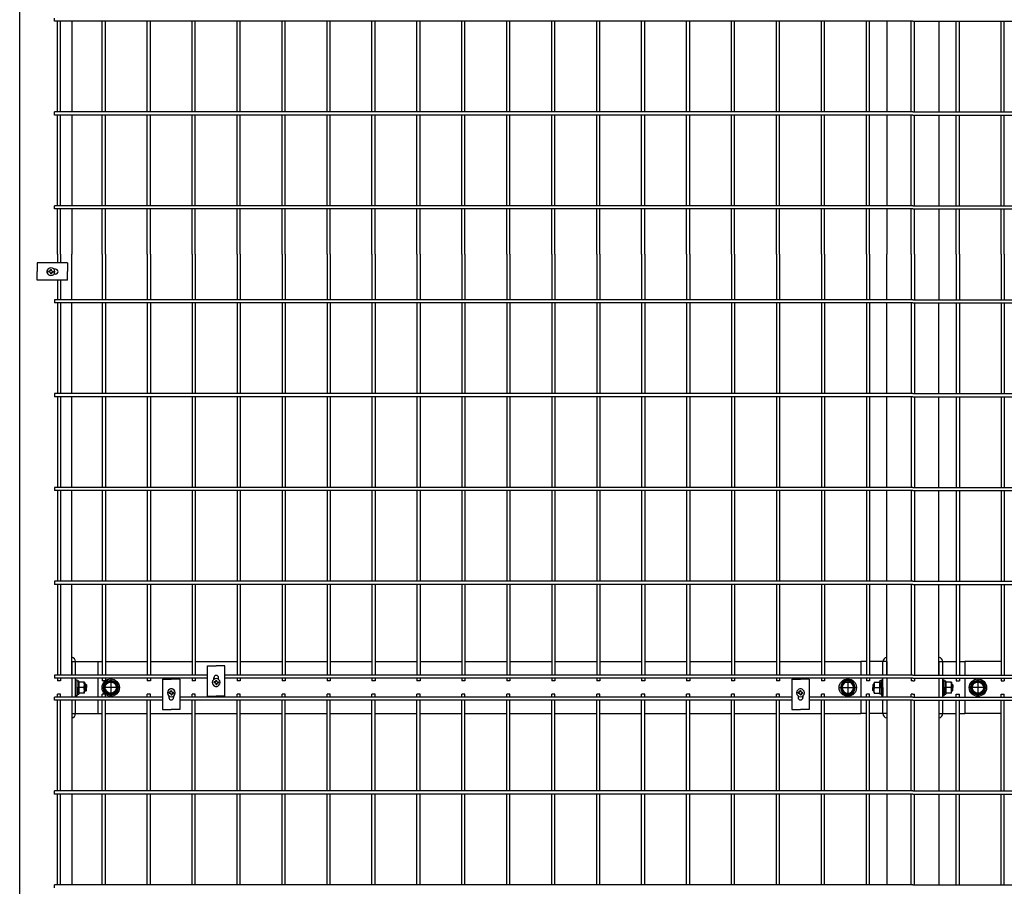
# Model space of a CAD drawing. Extents: x 423 to 15211, y 60 to 10538.
# Drawn here: x 1370 to 2505, y 8471 to 9471 of the extents above; entities that cross this region are included whole.
import ezdxf

# ---------------------------------------------------------------- set-up
doc = ezdxf.new("R2010")
doc.units = 0
doc.header["$LTSCALE"] = 400
doc.header["$MEASUREMENT"] = 0
doc.linetypes.add('CENTER', pattern=[2, 1.25, -0.25, 0.25, -0.25])
for name, color, linetype in [('CENTER', 3, 'CENTER'), ('SJC', 1, 'CONTINUOUS'), ('SJC2', 7, 'CONTINUOUS'), ('SUNPOU', 4, 'CONTINUOUS')]:
    doc.layers.add(name, color=color, linetype=linetype)

# ---------------------------------------------------------------- blocks, each defined once
blk = doc.blocks.new('A$C5E2C4A65')
at = {"layer": 'SJC', "color": 7}
for p, q in [((2, 4.5), (2, 5.1)), ((3.3, 5.1), (2, 5.1)), ((2, 4.5), (2, 5.1)), ((3.3, 5.1), (2, 5.1)), ((2, 4.5), (2, 3.9)), ((2, 4.5), (2, 3.9)), ((3.3, 3.9), (2, 3.9)), ((3.3, 3.9), (2, 3.9)), ((3.9, 5.7), (3.3, 5.1)), ((3.9, 5.7), (3.3, 5.1)), ((3.9, 3.3), (3.3, 3.9)), ((3.9, 3.3), (3.3, 3.9)), ((4.5, 6.9), (3.9, 6.9)), ((3.9, 5.7), (3.9, 6.9)), ((4.5, 6.9), (3.9, 6.9)), ((3.9, 5.7), (3.9, 6.9)), ((3.9, 3.3), (3.9, 2)), ((3.9, 3.3), (3.9, 2)), ((4.5, 2), (3.9, 2)), ((4.5, 2), (3.9, 2)), ((4.5, 6.9), (5.1, 6.9)), ((4.5, 6.9), (5.1, 6.9)), ((4.5, 2), (5.1, 2)), ((4.5, 2), (5.1, 2)), ((5.1, 5.7), (5.1, 6.9)), ((5.1, 5.7), (5.1, 6.9)), ((5.7, 5.1), (5.1, 5.7)), ((5.7, 5.1), (5.1, 5.7)), ((5.7, 3.9), (5.1, 3.3)), ((5.7, 3.9), (5.1, 3.3)), ((5.1, 3.3), (5.1, 2)), ((5.1, 3.3), (5.1, 2)), ((5.7, 5.1), (6.9, 5.1)), ((5.7, 5.1), (6.9, 5.1)), ((5.7, 3.9), (6.9, 3.9)), ((5.7, 3.9), (6.9, 3.9)), ((6.9, 4.5), (6.9, 5.1)), ((6.9, 4.5), (6.9, 5.1)), ((6.9, 4.5), (6.9, 3.9)), ((6.9, 4.5), (6.9, 3.9))]:
    blk.add_line(p, q, dxfattribs=at)
blk.add_circle((4.5, 4.5), 4.5, dxfattribs=at)
blk = doc.blocks.new('A$C502D2B64')
at = {"layer": 'SJC', "color": 7}
for p, q in [((1, 8.5), (4.7, 15)), ((12.3, 15), (4.7, 15)), ((16, 8.5), (12.3, 15)), ((1, 8.5), (4.7, 2)), ((12.3, 2), (4.7, 2)), ((16, 8.5), (12.3, 2))]:
    blk.add_line(p, q, dxfattribs=at)
for radius in [8.5, 7.7, 6.5]:
    blk.add_circle((8.5, 8.5), radius, dxfattribs=at)
blk = doc.blocks.new('A$C00384063')
at = {"layer": 'SJC', "color": 7}
for p, q in [((0, 15.4), (2, 15.4)), ((0, 7.7), (0, 15.4)), ((2, 7.7), (2, 15.4)), ((0, 7.1), (2, 8.3)), ((0, 7.7), (0, 0)), ((2, 7.7), (2, 0)), ((0, 0), (2, 0))]:
    blk.add_line(p, q, dxfattribs=at)
blk = doc.blocks.new('A$C5C540D87')
at = {"layer": 'SJC', "color": 7}
for p, q in [((0, 13), (0, 6.5)), ((6.5, 13), (0, 13)), ((6.5, 13), (6.5, 6.5)), ((0, 0), (0, 6.5)), ((5.8, 6.5), (0, 6.5)), ((6.5, 0), (0, 0)), ((6.5, 0), (6.5, 6.5))]:
    blk.add_line(p, q, dxfattribs=at)
for centre in [(-1.1, 9.8), (-1.1, 3.3)]:
    blk.add_arc(centre, 7.65, 334.8526, 25.1474, dxfattribs=at)
blk = doc.blocks.new('A$C026900DB')
at = {"layer": 'SJC', "color": 7}
for p, q in [((0, 1.6), (0, 0)), ((9, 1.6), (0, 1.6)), ((9, 1.6), (18, 1.6)), ((18, 1.6), (18, 0)), ((9, 0), (0, 0)), ((9, 0), (18, 0))]:
    blk.add_line(p, q, dxfattribs=at)

msp = doc.modelspace()

# ---------------------------------------------------------------- linework, layer by layer
at = {"layer": 'CENTER', "color": 3}
for p, q in [((1475, 8710), (1475, 8690)), ((2325, 8710), (2325, 8690)), ((2475, 8710), (2475, 8690)), ((1485, 8700), (1465, 8700)), ((2315, 8700), (2335, 8700)), ((2485, 8700), (2465, 8700))]:
    msp.add_line(p, q, dxfattribs=at)
at = {"layer": 'SJC'}
for p, q in [((1370, 6778), (1370, 9622)), ((1430, 9468.95), (1430, 9364.25)), ((2370, 9468.95), (2370, 9364.25)), ((2430, 9468.95), (2430, 9364.25)), ((1430, 9360.65), (1430, 9255.95)), ((2370, 9360.65), (2370, 9255.95)), ((2430, 9360.65), (2430, 9255.95)), ((1430, 9252.35), (1430, 9200)), ((2370, 9252.35), (2370, 9200)), ((2430, 9252.35), (2430, 9147.65)), ((1430, 9147.65), (1430, 9200)), ((2370, 9147.65), (2370, 9200)), ((1430, 9039.35), (1430, 9144.05)), ((2370, 9039.35), (2370, 9144.05)), ((2430, 9039.35), (2430, 9144.05)), ((1430, 8931.05), (1430, 9035.75)), ((2370, 8931.05), (2370, 9035.75)), ((2430, 8931.05), (2430, 9035.75)), ((1430, 8822.75), (1430, 8927.45)), ((2370, 8822.75), (2370, 8927.45)), ((2430, 8822.75), (2430, 8927.45)), ((1430, 8714.45), (1430, 8819.15)), ((2370, 8714.45), (2370, 8819.15)), ((2430, 8714.45), (2430, 8819.15)), ((1460, 8730), (1465.26, 8730)), ((1460, 8730), (1460, 8714.45)), ((1468.86, 8730), (1517.09, 8730)), ((1520.69, 8730), (1568.92, 8730)), ((1572.52, 8730), (1620.75, 8730)), ((1624.35, 8730), (1672.58, 8730)), ((1676.18, 8730), (1724.41, 8730)), ((1728.01, 8730), (1776.24, 8730)), ((1779.84, 8730), (1828.07, 8730)), ((1831.67, 8730), (1879.9, 8730)), ((1883.5, 8730), (1931.73, 8730)), ((1935.33, 8730), (1983.56, 8730)), ((1987.16, 8730), (2035.39, 8730)), ((2038.99, 8730), (2087.22, 8730)), ((2090.82, 8730), (2139.05, 8730)), ((2142.65, 8730), (2190.88, 8730)), ((2194.48, 8730), (2242.71, 8730)), ((2246.31, 8730), (2294.54, 8730)), ((2298.14, 8730), (2340, 8730)), ((2340, 8730), (2340, 8714.45)), ((2460, 8730), (2460, 8714.45)), ((2501.86, 8730), (2460, 8730)), ((1460, 8710.85), (1460, 8689.15)), ((2340, 8710.85), (2340, 8689.15)), ((2460, 8710.85), (2460, 8689.15)), ((1430, 8685.55), (1430, 8580.85)), ((1460, 8685.55), (1460, 8670)), ((2340, 8685.55), (2340, 8670)), ((2370, 8685.55), (2370, 8580.85)), ((2430, 8685.55), (2430, 8580.85)), ((2460, 8685.55), (2460, 8670)), ((1460, 8670), (1465.26, 8670)), ((1468.86, 8670), (1517.09, 8670)), ((1520.69, 8670), (1568.92, 8670)), ((1572.52, 8670), (1620.75, 8670)), ((1624.35, 8670), (1672.58, 8670)), ((1676.18, 8670), (1724.41, 8670)), ((1728.01, 8670), (1776.24, 8670)), ((1779.84, 8670), (1828.07, 8670)), ((1831.67, 8670), (1879.9, 8670)), ((1883.5, 8670), (1931.73, 8670)), ((1935.33, 8670), (1983.56, 8670)), ((1987.16, 8670), (2035.39, 8670)), ((2038.99, 8670), (2087.22, 8670)), ((2090.82, 8670), (2139.05, 8670)), ((2142.65, 8670), (2190.88, 8670)), ((2194.48, 8670), (2242.71, 8670)), ((2246.31, 8670), (2294.54, 8670)), ((2298.14, 8670), (2340, 8670)), ((2501.86, 8670), (2460, 8670)), ((1430, 8577.25), (1430, 8472.55)), ((2370, 8577.25), (2370, 8472.55)), ((2430, 8577.25), (2430, 8472.55))]:
    msp.add_line(p, q, dxfattribs=at)
at = {"layer": 'SJC', "color": 4}
for p, q in [((1390.2, 9190), (1390.2, 9180)), ((1425.2, 9190), (1390.2, 9190)), ((1425.2, 9190), (1425.2, 9180)), ((1390.2, 9170), (1390.2, 9180)), ((1411.45, 9182.75), (1409.56195171, 9182.75)), ((1411.45, 9177.25), (1409.56195171, 9177.25)), ((1425.2, 9170), (1425.2, 9180)), ((1425.2, 9170), (1390.2, 9170)), ((1586.635, 8725.2), (1596.635, 8725.2)), ((1586.635, 8690.2), (1586.635, 8725.2)), ((1606.635, 8725.2), (1596.635, 8725.2)), ((1606.635, 8690.2), (1606.635, 8725.2)), ((1534.805, 8709.8), (1544.805, 8709.8)), ((1534.805, 8709.8), (1534.805, 8674.8)), ((1554.805, 8709.8), (1544.805, 8709.8)), ((1554.805, 8709.8), (1554.805, 8674.8)), ((1593.885, 8709.56195171), (1593.885, 8711.45)), ((1599.385, 8709.56195171), (1599.385, 8711.45)), ((2260.425, 8709.8), (2270.425, 8709.8)), ((2260.425, 8709.8), (2260.425, 8674.8)), ((2280.425, 8709.8), (2270.425, 8709.8)), ((2280.425, 8709.8), (2280.425, 8674.8)), ((1542.055, 8690.43804829), (1542.055, 8688.55)), ((1547.555, 8690.43804829), (1547.555, 8688.55)), ((1586.635, 8690.2), (1596.635, 8690.2)), ((1606.635, 8690.2), (1596.635, 8690.2)), ((2267.675, 8690.43804829), (2267.675, 8688.55)), ((2273.175, 8690.43804829), (2273.175, 8688.55)), ((1534.805, 8674.8), (1544.805, 8674.8)), ((1554.805, 8674.8), (1544.805, 8674.8)), ((2260.425, 8674.8), (2270.425, 8674.8)), ((2280.425, 8674.8), (2270.425, 8674.8))]:
    msp.add_line(p, q, dxfattribs=at)
at = {"layer": 'SJC', "color": 3}
for p, q in [((1430, 8730), (1460, 8730)), ((1430, 8730), (1430, 8714.45)), ((1434.5, 8714.45), (1434.5, 8730)), ((2346.37, 8730), (2340, 8730)), ((2370, 8730), (2349.97, 8730)), ((2365.5, 8714.45), (2365.5, 8730)), ((2370, 8730), (2370, 8714.45)), ((2430, 8730), (2450.03, 8730)), ((2430, 8730), (2430, 8714.45)), ((2434.5, 8714.45), (2434.5, 8730)), ((2453.63, 8730), (2460, 8730)), ((1430, 8710.85), (1430, 8689.15)), ((1434.5, 8689.15), (1434.5, 8710.85)), ((2365.5, 8689.15), (2365.5, 8710.85)), ((2370, 8710.85), (2370, 8689.15)), ((2430, 8710.85), (2430, 8689.15)), ((2434.5, 8689.15), (2434.5, 8710.85)), ((1430, 8685.55), (1430, 8670)), ((1434.5, 8670), (1434.5, 8685.55)), ((2365.5, 8670), (2365.5, 8685.55)), ((2370, 8685.55), (2370, 8670)), ((2430, 8685.55), (2430, 8670)), ((2434.5, 8670), (2434.5, 8685.55)), ((1430, 8670), (1460, 8670)), ((2346.37, 8670), (2340, 8670)), ((2370, 8670), (2349.97, 8670)), ((2430, 8670), (2450.03, 8670)), ((2453.63, 8670), (2460, 8670))]:
    msp.add_line(p, q, dxfattribs=at)
at = {"layer": 'SJC', "color": 7}
for p, q in [((1446.3235, 8704), (1444.6, 8704)), ((1446.3235, 8704), (1447, 8703.3235)), ((1447, 8703.3235), (1447, 8700)), ((1447, 8696.6765), (1447, 8700)), ((2354.6765, 8704), (2354, 8703.3235)), ((2354, 8703.3235), (2354, 8700)), ((2354, 8696.6765), (2354, 8700)), ((2354.6765, 8704), (2355.4, 8704)), ((2445.3235, 8704), (2444.6, 8704)), ((2445.3235, 8704), (2446, 8703.3235)), ((2446, 8703.3235), (2446, 8700)), ((2446, 8696.6765), (2446, 8700)), ((1446.3235, 8696), (1444.6, 8696)), ((1446.3235, 8696), (1447, 8696.6765)), ((2354.6765, 8696), (2354, 8696.6765)), ((2354.6765, 8696), (2355.4, 8696)), ((2445.3235, 8696), (2444.6, 8696)), ((2445.3235, 8696), (2446, 8696.6765))]:
    msp.add_line(p, q, dxfattribs=at)
at = {"layer": 'SJC'}
for centre in [(1475, 8700), (2325, 8700), (2475, 8700)]:
    msp.add_circle(centre, 10, dxfattribs=at)
at = {"layer": 'SJC', "color": 4}
for centre, start, end in [((1403.95, 9180), 138.8117425666, 221.1882574334), ((1411.45, 9180), 270, 90), ((1596.635, 8711.45), 0, 180), ((1544.805, 8696.05), 48.8117425634, 131.1882574366), ((1596.635, 8703.95), 228.8117425643, 311.1882574357), ((2270.425, 8696.05), 48.8117425643, 131.1882574357), ((1544.805, 8688.55), 180, 0), ((2270.425, 8688.55), 180, 0)]:
    msp.add_arc(centre, 2.75, start, end, dxfattribs=at)
at = {"layer": 'SJC', "color": 3}
for centre, start, end in [((1429.5, 8730), 0, 84.2608295224), ((2370.5, 8730), 95.7391704776, 180), ((2429.5, 8730), 0, 84.2608295224), ((1429.5, 8670), 275.7391704776, 0), ((2370.5, 8670), 180, 264.2608295224), ((2429.5, 8670), 275.7391704776, 0)]:
    msp.add_arc(centre, 5, start, end, dxfattribs=at)
at = {"layer": 'SJC2', "color": 7}
for p, q in [((1447, 8703.3235), (1444.6, 8703.3235)), ((1446.3235, 8704), (1446.3235, 8700)), ((1446.3235, 8696), (1446.3235, 8700)), ((2354, 8703.3235), (2355.4, 8703.3235)), ((2354.6765, 8704), (2354.6765, 8700)), ((2354.6765, 8696), (2354.6765, 8700)), ((2446, 8703.3235), (2444.6, 8703.3235)), ((2445.3235, 8704), (2445.3235, 8700)), ((2445.3235, 8696), (2445.3235, 8700)), ((1447, 8696.6765), (1444.6, 8696.6765)), ((2354, 8696.6765), (2355.4, 8696.6765)), ((2446, 8696.6765), (2444.6, 8696.6765))]:
    msp.add_line(p, q, dxfattribs=at)
at = {"layer": 'SUNPOU', "color": 4}
for p, q in [((1410.2, 9468.95), (1410.2, 9472.55)), ((2400, 9468.95), (1410.2, 9468.95)), ((1413.43, 9364.25), (1413.43, 9468.95)), ((1417.03, 9364.25), (1417.03, 9468.95)), ((1465.26, 9364.25), (1465.26, 9468.95)), ((1468.86, 9364.25), (1468.86, 9468.95)), ((1517.09, 9364.25), (1517.09, 9468.95)), ((1520.69, 9364.25), (1520.69, 9468.95)), ((1568.92, 9364.25), (1568.92, 9468.95)), ((1572.52, 9364.25), (1572.52, 9468.95)), ((1620.75, 9364.25), (1620.75, 9468.95)), ((1624.35, 9364.25), (1624.35, 9468.95)), ((1672.58, 9364.25), (1672.58, 9468.95)), ((1676.18, 9364.25), (1676.18, 9468.95)), ((1724.41, 9364.25), (1724.41, 9468.95)), ((1728.01, 9364.25), (1728.01, 9468.95)), ((1776.24, 9364.25), (1776.24, 9468.95)), ((1779.84, 9364.25), (1779.84, 9468.95)), ((1828.07, 9364.25), (1828.07, 9468.95)), ((1831.67, 9364.25), (1831.67, 9468.95)), ((1879.9, 9364.25), (1879.9, 9468.95)), ((1883.5, 9364.25), (1883.5, 9468.95)), ((1931.73, 9364.25), (1931.73, 9468.95)), ((1935.33, 9364.25), (1935.33, 9468.95)), ((1983.56, 9364.25), (1983.56, 9468.95)), ((1987.16, 9364.25), (1987.16, 9468.95)), ((2035.39, 9364.25), (2035.39, 9468.95)), ((2038.99, 9364.25), (2038.99, 9468.95)), ((2087.22, 9364.25), (2087.22, 9468.95)), ((2090.82, 9364.25), (2090.82, 9468.95)), ((2139.05, 9364.25), (2139.05, 9468.95)), ((2142.65, 9364.25), (2142.65, 9468.95)), ((2190.88, 9364.25), (2190.88, 9468.95)), ((2194.48, 9364.25), (2194.48, 9468.95)), ((2242.71, 9364.25), (2242.71, 9468.95)), ((2246.31, 9364.25), (2246.31, 9468.95)), ((2294.54, 9364.25), (2294.54, 9468.95)), ((2298.14, 9364.25), (2298.14, 9468.95)), ((2346.37, 9364.25), (2346.37, 9468.95)), ((2349.97, 9364.25), (2349.97, 9468.95)), ((2398.2, 9364.25), (2398.2, 9468.95)), ((2400, 9468.95), (3389.8, 9468.95)), ((2401.8, 9364.25), (2401.8, 9468.95)), ((2450.03, 9364.25), (2450.03, 9468.95)), ((2453.63, 9364.25), (2453.63, 9468.95)), ((2501.86, 9364.25), (2501.86, 9468.95)), ((2505.46, 9364.25), (2505.46, 9468.95)), ((2400, 9364.25), (1410.2, 9364.25)), ((1410.2, 9360.65), (1410.2, 9364.25)), ((2400, 9360.65), (1410.2, 9360.65)), ((1413.43, 9255.95), (1413.43, 9360.65)), ((1417.03, 9255.95), (1417.03, 9360.65)), ((1465.26, 9255.95), (1465.26, 9360.65)), ((1468.86, 9255.95), (1468.86, 9360.65)), ((1517.09, 9255.95), (1517.09, 9360.65)), ((1520.69, 9255.95), (1520.69, 9360.65)), ((1568.92, 9255.95), (1568.92, 9360.65)), ((1572.52, 9255.95), (1572.52, 9360.65)), ((1620.75, 9255.95), (1620.75, 9360.65)), ((1624.35, 9255.95), (1624.35, 9360.65)), ((1672.58, 9255.95), (1672.58, 9360.65)), ((1676.18, 9255.95), (1676.18, 9360.65)), ((1724.41, 9255.95), (1724.41, 9360.65)), ((1728.01, 9255.95), (1728.01, 9360.65)), ((1776.24, 9255.95), (1776.24, 9360.65)), ((1779.84, 9255.95), (1779.84, 9360.65)), ((1828.07, 9255.95), (1828.07, 9360.65)), ((1831.67, 9255.95), (1831.67, 9360.65)), ((1879.9, 9255.95), (1879.9, 9360.65)), ((1883.5, 9255.95), (1883.5, 9360.65)), ((1931.73, 9255.95), (1931.73, 9360.65)), ((1935.33, 9255.95), (1935.33, 9360.65)), ((1983.56, 9255.95), (1983.56, 9360.65)), ((1987.16, 9255.95), (1987.16, 9360.65)), ((2035.39, 9255.95), (2035.39, 9360.65)), ((2038.99, 9255.95), (2038.99, 9360.65)), ((2087.22, 9255.95), (2087.22, 9360.65)), ((2090.82, 9255.95), (2090.82, 9360.65)), ((2139.05, 9255.95), (2139.05, 9360.65)), ((2142.65, 9255.95), (2142.65, 9360.65)), ((2190.88, 9255.95), (2190.88, 9360.65)), ((2194.48, 9255.95), (2194.48, 9360.65)), ((2242.71, 9255.95), (2242.71, 9360.65)), ((2246.31, 9255.95), (2246.31, 9360.65)), ((2294.54, 9255.95), (2294.54, 9360.65)), ((2298.14, 9255.95), (2298.14, 9360.65)), ((2346.37, 9255.95), (2346.37, 9360.65)), ((2349.97, 9255.95), (2349.97, 9360.65)), ((2398.2, 9255.95), (2398.2, 9360.65)), ((2400, 9364.25), (3385, 9364.25)), ((2400, 9360.65), (3385, 9360.65)), ((2401.8, 9255.95), (2401.8, 9360.65)), ((2450.03, 9255.95), (2450.03, 9360.65)), ((2453.63, 9255.95), (2453.63, 9360.65)), ((2501.86, 9255.95), (2501.86, 9360.65)), ((2505.46, 9255.95), (2505.46, 9360.65)), ((2400, 9255.95), (1410.2, 9255.95)), ((1410.2, 9252.35), (1410.2, 9255.95)), ((2400, 9255.95), (3389.8, 9255.95)), ((2400, 9252.35), (1410.2, 9252.35)), ((1413.43, 9200), (1413.43, 9252.35)), ((1417.03, 9200), (1417.03, 9252.35)), ((1465.26, 9200), (1465.26, 9252.35)), ((1468.86, 9200), (1468.86, 9252.35)), ((1517.09, 9200), (1517.09, 9252.35)), ((1520.69, 9200), (1520.69, 9252.35)), ((1568.92, 9200), (1568.92, 9252.35)), ((1572.52, 9200), (1572.52, 9252.35)), ((1620.75, 9200), (1620.75, 9252.35)), ((1624.35, 9200), (1624.35, 9252.35)), ((1672.58, 9200), (1672.58, 9252.35)), ((1676.18, 9200), (1676.18, 9252.35)), ((1724.41, 9200), (1724.41, 9252.35)), ((1728.01, 9200), (1728.01, 9252.35)), ((1776.24, 9200), (1776.24, 9252.35)), ((1779.84, 9200), (1779.84, 9252.35)), ((1828.07, 9200), (1828.07, 9252.35)), ((1831.67, 9200), (1831.67, 9252.35)), ((1879.9, 9200), (1879.9, 9252.35)), ((1883.5, 9200), (1883.5, 9252.35)), ((1931.73, 9200), (1931.73, 9252.35)), ((1935.33, 9200), (1935.33, 9252.35)), ((1983.56, 9200), (1983.56, 9252.35)), ((1987.16, 9200), (1987.16, 9252.35)), ((2035.39, 9200), (2035.39, 9252.35)), ((2038.99, 9200), (2038.99, 9252.35)), ((2087.22, 9200), (2087.22, 9252.35)), ((2090.82, 9200), (2090.82, 9252.35)), ((2139.05, 9200), (2139.05, 9252.35)), ((2142.65, 9200), (2142.65, 9252.35)), ((2190.88, 9200), (2190.88, 9252.35)), ((2194.48, 9200), (2194.48, 9252.35)), ((2242.71, 9200), (2242.71, 9252.35)), ((2246.31, 9200), (2246.31, 9252.35)), ((2294.54, 9200), (2294.54, 9252.35)), ((2298.14, 9200), (2298.14, 9252.35)), ((2346.37, 9200), (2346.37, 9252.35)), ((2349.97, 9200), (2349.97, 9252.35)), ((2398.2, 9200), (2398.2, 9252.35)), ((2400, 9252.35), (3389.8, 9252.35)), ((2401.8, 9200), (2401.8, 9252.35)), ((2450.03, 9200), (2450.03, 9252.35)), ((2453.63, 9200), (2453.63, 9252.35)), ((2501.86, 9200), (2501.86, 9252.35)), ((2505.46, 9200), (2505.46, 9252.35)), ((1413.43, 9200), (1413.43, 9190)), ((1417.03, 9200), (1417.03, 9190)), ((1465.26, 9200), (1465.26, 9147.65)), ((1468.86, 9200), (1468.86, 9147.65)), ((1517.09, 9200), (1517.09, 9147.65)), ((1520.69, 9200), (1520.69, 9147.65)), ((1568.92, 9200), (1568.92, 9147.65)), ((1572.52, 9200), (1572.52, 9147.65)), ((1620.75, 9200), (1620.75, 9147.65)), ((1624.35, 9200), (1624.35, 9147.65)), ((1672.58, 9200), (1672.58, 9147.65)), ((1676.18, 9200), (1676.18, 9147.65)), ((1724.41, 9200), (1724.41, 9147.65)), ((1728.01, 9200), (1728.01, 9147.65)), ((1776.24, 9200), (1776.24, 9147.65)), ((1779.84, 9200), (1779.84, 9147.65)), ((1828.07, 9200), (1828.07, 9147.65)), ((1831.67, 9200), (1831.67, 9147.65)), ((1879.9, 9200), (1879.9, 9147.65)), ((1883.5, 9200), (1883.5, 9147.65)), ((1931.73, 9200), (1931.73, 9147.65)), ((1935.33, 9200), (1935.33, 9147.65)), ((1983.56, 9200), (1983.56, 9147.65)), ((1987.16, 9200), (1987.16, 9147.65)), ((2035.39, 9200), (2035.39, 9147.65)), ((2038.99, 9200), (2038.99, 9147.65)), ((2087.22, 9200), (2087.22, 9147.65)), ((2090.82, 9200), (2090.82, 9147.65)), ((2139.05, 9200), (2139.05, 9147.65)), ((2142.65, 9200), (2142.65, 9147.65)), ((2190.88, 9200), (2190.88, 9147.65)), ((2194.48, 9200), (2194.48, 9147.65)), ((2242.71, 9200), (2242.71, 9147.65)), ((2246.31, 9200), (2246.31, 9147.65)), ((2294.54, 9200), (2294.54, 9147.65)), ((2298.14, 9200), (2298.14, 9147.65)), ((2346.37, 9200), (2346.37, 9147.65)), ((2349.97, 9200), (2349.97, 9147.65)), ((2398.2, 9200), (2398.2, 9147.65)), ((2401.8, 9200), (2401.8, 9147.65)), ((2450.03, 9200), (2450.03, 9147.65)), ((2453.63, 9200), (2453.63, 9147.65)), ((2501.86, 9200), (2501.86, 9147.65)), ((2505.46, 9200), (2505.46, 9147.65)), ((1413.43, 9170), (1413.43, 9147.65)), ((1417.03, 9170), (1417.03, 9147.65)), ((2400, 9147.65), (1410.2, 9147.65)), ((1410.2, 9147.65), (1410.2, 9144.05)), ((2400, 9144.05), (1410.2, 9144.05)), ((1413.43, 9144.05), (1413.43, 9039.35)), ((1417.03, 9144.05), (1417.03, 9039.35)), ((1465.26, 9144.05), (1465.26, 9039.35)), ((1468.86, 9144.05), (1468.86, 9039.35)), ((1517.09, 9144.05), (1517.09, 9039.35)), ((1520.69, 9144.05), (1520.69, 9039.35)), ((1568.92, 9144.05), (1568.92, 9039.35)), ((1572.52, 9144.05), (1572.52, 9039.35)), ((1620.75, 9144.05), (1620.75, 9039.35)), ((1624.35, 9144.05), (1624.35, 9039.35)), ((1672.58, 9144.05), (1672.58, 9039.35)), ((1676.18, 9144.05), (1676.18, 9039.35)), ((1724.41, 9144.05), (1724.41, 9039.35)), ((1728.01, 9144.05), (1728.01, 9039.35)), ((1776.24, 9144.05), (1776.24, 9039.35)), ((1779.84, 9144.05), (1779.84, 9039.35)), ((1828.07, 9144.05), (1828.07, 9039.35)), ((1831.67, 9144.05), (1831.67, 9039.35)), ((1879.9, 9144.05), (1879.9, 9039.35)), ((1883.5, 9144.05), (1883.5, 9039.35)), ((1931.73, 9144.05), (1931.73, 9039.35)), ((1935.33, 9144.05), (1935.33, 9039.35)), ((1983.56, 9144.05), (1983.56, 9039.35)), ((1987.16, 9144.05), (1987.16, 9039.35)), ((2035.39, 9144.05), (2035.39, 9039.35)), ((2038.99, 9144.05), (2038.99, 9039.35)), ((2087.22, 9144.05), (2087.22, 9039.35)), ((2090.82, 9144.05), (2090.82, 9039.35)), ((2139.05, 9144.05), (2139.05, 9039.35)), ((2142.65, 9144.05), (2142.65, 9039.35)), ((2190.88, 9144.05), (2190.88, 9039.35)), ((2194.48, 9144.05), (2194.48, 9039.35)), ((2242.71, 9144.05), (2242.71, 9039.35)), ((2246.31, 9144.05), (2246.31, 9039.35)), ((2294.54, 9144.05), (2294.54, 9039.35)), ((2298.14, 9144.05), (2298.14, 9039.35)), ((2346.37, 9144.05), (2346.37, 9039.35)), ((2349.97, 9144.05), (2349.97, 9039.35)), ((2398.2, 9144.05), (2398.2, 9039.35)), ((2400, 9147.65), (3389.8, 9147.65)), ((2400, 9144.05), (3389.8, 9144.05)), ((2401.8, 9144.05), (2401.8, 9039.35)), ((2450.03, 9144.05), (2450.03, 9039.35)), ((2453.63, 9144.05), (2453.63, 9039.35)), ((2501.86, 9144.05), (2501.86, 9039.35)), ((2505.46, 9144.05), (2505.46, 9039.35)), ((2400, 9039.35), (1410.2, 9039.35)), ((1410.2, 9039.35), (1410.2, 9035.75)), ((2400, 9039.35), (3385, 9039.35)), ((2400, 9035.75), (1410.2, 9035.75)), ((1413.43, 9035.75), (1413.43, 8931.05)), ((1417.03, 9035.75), (1417.03, 8931.05)), ((1465.26, 9035.75), (1465.26, 8931.05)), ((1468.86, 9035.75), (1468.86, 8931.05)), ((1517.09, 9035.75), (1517.09, 8931.05)), ((1520.69, 9035.75), (1520.69, 8931.05)), ((1568.92, 9035.75), (1568.92, 8931.05)), ((1572.52, 9035.75), (1572.52, 8931.05)), ((1620.75, 9035.75), (1620.75, 8931.05)), ((1624.35, 9035.75), (1624.35, 8931.05)), ((1672.58, 9035.75), (1672.58, 8931.05)), ((1676.18, 9035.75), (1676.18, 8931.05)), ((1724.41, 9035.75), (1724.41, 8931.05)), ((1728.01, 9035.75), (1728.01, 8931.05)), ((1776.24, 9035.75), (1776.24, 8931.05)), ((1779.84, 9035.75), (1779.84, 8931.05)), ((1828.07, 9035.75), (1828.07, 8931.05)), ((1831.67, 9035.75), (1831.67, 8931.05)), ((1879.9, 9035.75), (1879.9, 8931.05)), ((1883.5, 9035.75), (1883.5, 8931.05)), ((1931.73, 9035.75), (1931.73, 8931.05)), ((1935.33, 9035.75), (1935.33, 8931.05)), ((1983.56, 9035.75), (1983.56, 8931.05)), ((1987.16, 9035.75), (1987.16, 8931.05)), ((2035.39, 9035.75), (2035.39, 8931.05)), ((2038.99, 9035.75), (2038.99, 8931.05)), ((2087.22, 9035.75), (2087.22, 8931.05)), ((2090.82, 9035.75), (2090.82, 8931.05)), ((2139.05, 9035.75), (2139.05, 8931.05)), ((2142.65, 9035.75), (2142.65, 8931.05)), ((2190.88, 9035.75), (2190.88, 8931.05)), ((2194.48, 9035.75), (2194.48, 8931.05)), ((2242.71, 9035.75), (2242.71, 8931.05)), ((2246.31, 9035.75), (2246.31, 8931.05)), ((2294.54, 9035.75), (2294.54, 8931.05)), ((2298.14, 9035.75), (2298.14, 8931.05)), ((2346.37, 9035.75), (2346.37, 8931.05)), ((2349.97, 9035.75), (2349.97, 8931.05)), ((2398.2, 9035.75), (2398.2, 8931.05)), ((2400, 9035.75), (3385, 9035.75)), ((2401.8, 9035.75), (2401.8, 8931.05)), ((2450.03, 9035.75), (2450.03, 8931.05)), ((2453.63, 9035.75), (2453.63, 8931.05)), ((2501.86, 9035.75), (2501.86, 8931.05)), ((2505.46, 9035.75), (2505.46, 8931.05)), ((2400, 8931.05), (1410.2, 8931.05)), ((1410.2, 8931.05), (1410.2, 8927.45)), ((2400, 8927.45), (1410.2, 8927.45)), ((1413.43, 8927.45), (1413.43, 8822.75)), ((1417.03, 8927.45), (1417.03, 8822.75)), ((1465.26, 8927.45), (1465.26, 8822.75)), ((1468.86, 8927.45), (1468.86, 8822.75)), ((1517.09, 8927.45), (1517.09, 8822.75)), ((1520.69, 8927.45), (1520.69, 8822.75)), ((1568.92, 8927.45), (1568.92, 8822.75)), ((1572.52, 8927.45), (1572.52, 8822.75)), ((1620.75, 8927.45), (1620.75, 8822.75)), ((1624.35, 8927.45), (1624.35, 8822.75)), ((1672.58, 8927.45), (1672.58, 8822.75)), ((1676.18, 8927.45), (1676.18, 8822.75)), ((1724.41, 8927.45), (1724.41, 8822.75)), ((1728.01, 8927.45), (1728.01, 8822.75)), ((1776.24, 8927.45), (1776.24, 8822.75)), ((1779.84, 8927.45), (1779.84, 8822.75)), ((1828.07, 8927.45), (1828.07, 8822.75)), ((1831.67, 8927.45), (1831.67, 8822.75)), ((1879.9, 8927.45), (1879.9, 8822.75)), ((1883.5, 8927.45), (1883.5, 8822.75)), ((1931.73, 8927.45), (1931.73, 8822.75)), ((1935.33, 8927.45), (1935.33, 8822.75)), ((1983.56, 8927.45), (1983.56, 8822.75)), ((1987.16, 8927.45), (1987.16, 8822.75)), ((2035.39, 8927.45), (2035.39, 8822.75)), ((2038.99, 8927.45), (2038.99, 8822.75)), ((2087.22, 8927.45), (2087.22, 8822.75)), ((2090.82, 8927.45), (2090.82, 8822.75)), ((2139.05, 8927.45), (2139.05, 8822.75)), ((2142.65, 8927.45), (2142.65, 8822.75)), ((2190.88, 8927.45), (2190.88, 8822.75)), ((2194.48, 8927.45), (2194.48, 8822.75)), ((2242.71, 8927.45), (2242.71, 8822.75)), ((2246.31, 8927.45), (2246.31, 8822.75)), ((2294.54, 8927.45), (2294.54, 8822.75)), ((2298.14, 8927.45), (2298.14, 8822.75)), ((2346.37, 8927.45), (2346.37, 8822.75)), ((2349.97, 8927.45), (2349.97, 8822.75)), ((2398.2, 8927.45), (2398.2, 8822.75)), ((2400, 8931.05), (3389.8, 8931.05)), ((2400, 8927.45), (3389.8, 8927.45)), ((2401.8, 8927.45), (2401.8, 8822.75)), ((2450.03, 8927.45), (2450.03, 8822.75)), ((2453.63, 8927.45), (2453.63, 8822.75)), ((2501.86, 8927.45), (2501.86, 8822.75)), ((2505.46, 8927.45), (2505.46, 8822.75)), ((2400, 8822.75), (1410.2, 8822.75)), ((1410.2, 8822.75), (1410.2, 8819.15)), ((2400, 8822.75), (3389.8, 8822.75)), ((2400, 8819.15), (1410.2, 8819.15)), ((1413.43, 8819.15), (1413.43, 8714.45)), ((1417.03, 8819.15), (1417.03, 8714.45)), ((1465.26, 8819.15), (1465.26, 8714.45)), ((1468.86, 8819.15), (1468.86, 8714.45)), ((1517.09, 8819.15), (1517.09, 8714.45)), ((1520.69, 8819.15), (1520.69, 8714.45)), ((1568.92, 8819.15), (1568.92, 8714.45)), ((1572.52, 8819.15), (1572.52, 8714.45)), ((1620.75, 8819.15), (1620.75, 8714.45)), ((1624.35, 8819.15), (1624.35, 8714.45)), ((1672.58, 8819.15), (1672.58, 8714.45)), ((1676.18, 8819.15), (1676.18, 8714.45)), ((1724.41, 8819.15), (1724.41, 8714.45)), ((1728.01, 8819.15), (1728.01, 8714.45)), ((1776.24, 8819.15), (1776.24, 8714.45)), ((1779.84, 8819.15), (1779.84, 8714.45)), ((1828.07, 8819.15), (1828.07, 8714.45)), ((1831.67, 8819.15), (1831.67, 8714.45)), ((1879.9, 8819.15), (1879.9, 8714.45)), ((1883.5, 8819.15), (1883.5, 8714.45)), ((1931.73, 8819.15), (1931.73, 8714.45)), ((1935.33, 8819.15), (1935.33, 8714.45)), ((1983.56, 8819.15), (1983.56, 8714.45)), ((1987.16, 8819.15), (1987.16, 8714.45)), ((2035.39, 8819.15), (2035.39, 8714.45)), ((2038.99, 8819.15), (2038.99, 8714.45)), ((2087.22, 8819.15), (2087.22, 8714.45)), ((2090.82, 8819.15), (2090.82, 8714.45)), ((2139.05, 8819.15), (2139.05, 8714.45)), ((2142.65, 8819.15), (2142.65, 8714.45)), ((2190.88, 8819.15), (2190.88, 8714.45)), ((2194.48, 8819.15), (2194.48, 8714.45)), ((2242.71, 8819.15), (2242.71, 8714.45)), ((2246.31, 8819.15), (2246.31, 8714.45)), ((2294.54, 8819.15), (2294.54, 8714.45)), ((2298.14, 8819.15), (2298.14, 8714.45)), ((2346.37, 8819.15), (2346.37, 8714.45)), ((2349.97, 8819.15), (2349.97, 8714.45)), ((2398.2, 8819.15), (2398.2, 8714.45)), ((2400, 8819.15), (3389.8, 8819.15)), ((2401.8, 8819.15), (2401.8, 8714.45)), ((2450.03, 8819.15), (2450.03, 8714.45)), ((2453.63, 8819.15), (2453.63, 8714.45)), ((2501.86, 8819.15), (2501.86, 8714.45)), ((2505.46, 8819.15), (2505.46, 8714.45)), ((1586.635, 8714.45), (1410.2, 8714.45)), ((1410.2, 8714.45), (1410.2, 8710.85)), ((1586.635, 8710.85), (1410.2, 8710.85)), ((1413.43, 8710.85), (1413.43, 8707.7)), ((1417.03, 8710.85), (1417.03, 8707.7)), ((1465.26, 8710.85), (1465.26, 8707.7)), ((1468.86, 8710.85), (1468.86, 8707.7)), ((1517.09, 8710.85), (1517.09, 8707.7)), ((1520.69, 8710.85), (1520.69, 8707.7)), ((1568.92, 8710.85), (1568.92, 8707.7)), ((1572.52, 8710.85), (1572.52, 8707.7)), ((2400, 8714.45), (1606.635, 8714.45)), ((2400, 8710.85), (1606.635, 8710.85)), ((1620.75, 8710.85), (1620.75, 8707.7)), ((1624.35, 8710.85), (1624.35, 8707.7)), ((1672.58, 8710.85), (1672.58, 8707.7)), ((1676.18, 8710.85), (1676.18, 8707.7)), ((1724.41, 8710.85), (1724.41, 8707.7)), ((1728.01, 8710.85), (1728.01, 8707.7)), ((1776.24, 8710.85), (1776.24, 8707.7)), ((1779.84, 8710.85), (1779.84, 8707.7)), ((1828.07, 8710.85), (1828.07, 8707.7)), ((1831.67, 8710.85), (1831.67, 8707.7)), ((1879.9, 8710.85), (1879.9, 8707.7)), ((1883.5, 8710.85), (1883.5, 8707.7)), ((1931.73, 8710.85), (1931.73, 8707.7)), ((1935.33, 8710.85), (1935.33, 8707.7)), ((1983.56, 8710.85), (1983.56, 8707.7)), ((1987.16, 8710.85), (1987.16, 8707.7)), ((2035.39, 8710.85), (2035.39, 8707.7)), ((2038.99, 8710.85), (2038.99, 8707.7)), ((2087.22, 8710.85), (2087.22, 8707.7)), ((2090.82, 8710.85), (2090.82, 8707.7)), ((2139.05, 8710.85), (2139.05, 8707.7)), ((2142.65, 8710.85), (2142.65, 8707.7)), ((2190.88, 8710.85), (2190.88, 8707.7)), ((2194.48, 8710.85), (2194.48, 8707.7)), ((2242.71, 8710.85), (2242.71, 8707.7)), ((2246.31, 8710.85), (2246.31, 8707.7)), ((2294.54, 8710.85), (2294.54, 8707.7)), ((2298.14, 8710.85), (2298.14, 8707.7)), ((2346.37, 8710.85), (2346.37, 8707.7)), ((2349.97, 8710.85), (2349.97, 8707.7)), ((2398.2, 8710.85), (2398.2, 8707.7)), ((2400, 8714.45), (2519.575, 8714.45)), ((2400, 8710.85), (2519.575, 8710.85)), ((2401.8, 8710.85), (2401.8, 8707.7)), ((2450.03, 8710.85), (2450.03, 8707.7)), ((2453.63, 8710.85), (2453.63, 8707.7)), ((2501.86, 8710.85), (2501.86, 8707.7)), ((2505.46, 8710.85), (2505.46, 8707.7)), ((1417.03, 8707.7), (1413.43, 8707.7)), ((1468.86, 8707.7), (1465.26, 8707.7)), ((1520.69, 8707.7), (1517.09, 8707.7)), ((1572.52, 8707.7), (1568.92, 8707.7)), ((1624.35, 8707.7), (1620.75, 8707.7)), ((1676.18, 8707.7), (1672.58, 8707.7)), ((1728.01, 8707.7), (1724.41, 8707.7)), ((1779.84, 8707.7), (1776.24, 8707.7)), ((1831.67, 8707.7), (1828.07, 8707.7)), ((1883.5, 8707.7), (1879.9, 8707.7)), ((1935.33, 8707.7), (1931.73, 8707.7)), ((1987.16, 8707.7), (1983.56, 8707.7)), ((2038.99, 8707.7), (2035.39, 8707.7)), ((2090.82, 8707.7), (2087.22, 8707.7)), ((2142.65, 8707.7), (2139.05, 8707.7)), ((2194.48, 8707.7), (2190.88, 8707.7)), ((2246.31, 8707.7), (2242.71, 8707.7)), ((2298.14, 8707.7), (2294.54, 8707.7)), ((2349.97, 8707.7), (2346.37, 8707.7)), ((2400, 8707.7), (2398.2, 8707.7)), ((2400, 8707.7), (2401.8, 8707.7)), ((2450.03, 8707.7), (2453.63, 8707.7)), ((2501.86, 8707.7), (2505.46, 8707.7)), ((1534.805, 8689.15), (1410.2, 8689.15)), ((1410.2, 8685.55), (1410.2, 8689.15)), ((1417.03, 8692.3), (1413.43, 8692.3)), ((1413.43, 8689.15), (1413.43, 8692.3)), ((1417.03, 8689.15), (1417.03, 8692.3)), ((1468.86, 8692.3), (1465.26, 8692.3)), ((1465.26, 8689.15), (1465.26, 8692.3)), ((1468.86, 8689.15), (1468.86, 8692.3)), ((1520.69, 8692.3), (1517.09, 8692.3)), ((1517.09, 8689.15), (1517.09, 8692.3)), ((1520.69, 8689.15), (1520.69, 8692.3)), ((2260.425, 8689.15), (1554.805, 8689.15)), ((1572.52, 8692.3), (1568.92, 8692.3)), ((1568.92, 8689.15), (1568.92, 8692.3)), ((1572.52, 8689.15), (1572.52, 8692.3)), ((1624.35, 8692.3), (1620.75, 8692.3)), ((1620.75, 8689.15), (1620.75, 8692.3)), ((1624.35, 8689.15), (1624.35, 8692.3)), ((1676.18, 8692.3), (1672.58, 8692.3)), ((1672.58, 8689.15), (1672.58, 8692.3)), ((1676.18, 8689.15), (1676.18, 8692.3)), ((1728.01, 8692.3), (1724.41, 8692.3)), ((1724.41, 8689.15), (1724.41, 8692.3)), ((1728.01, 8689.15), (1728.01, 8692.3)), ((1779.84, 8692.3), (1776.24, 8692.3)), ((1776.24, 8689.15), (1776.24, 8692.3)), ((1779.84, 8689.15), (1779.84, 8692.3)), ((1831.67, 8692.3), (1828.07, 8692.3)), ((1828.07, 8689.15), (1828.07, 8692.3)), ((1831.67, 8689.15), (1831.67, 8692.3)), ((1883.5, 8692.3), (1879.9, 8692.3)), ((1879.9, 8689.15), (1879.9, 8692.3)), ((1883.5, 8689.15), (1883.5, 8692.3)), ((1935.33, 8692.3), (1931.73, 8692.3)), ((1931.73, 8689.15), (1931.73, 8692.3)), ((1935.33, 8689.15), (1935.33, 8692.3)), ((1987.16, 8692.3), (1983.56, 8692.3)), ((1983.56, 8689.15), (1983.56, 8692.3)), ((1987.16, 8689.15), (1987.16, 8692.3)), ((2038.99, 8692.3), (2035.39, 8692.3)), ((2035.39, 8689.15), (2035.39, 8692.3)), ((2038.99, 8689.15), (2038.99, 8692.3)), ((2090.82, 8692.3), (2087.22, 8692.3)), ((2087.22, 8689.15), (2087.22, 8692.3)), ((2090.82, 8689.15), (2090.82, 8692.3)), ((2142.65, 8692.3), (2139.05, 8692.3)), ((2139.05, 8689.15), (2139.05, 8692.3)), ((2142.65, 8689.15), (2142.65, 8692.3)), ((2194.48, 8692.3), (2190.88, 8692.3)), ((2190.88, 8689.15), (2190.88, 8692.3)), ((2194.48, 8689.15), (2194.48, 8692.3)), ((2246.31, 8692.3), (2242.71, 8692.3)), ((2242.71, 8689.15), (2242.71, 8692.3)), ((2246.31, 8689.15), (2246.31, 8692.3)), ((2400, 8689.15), (2280.425, 8689.15)), ((2298.14, 8692.3), (2294.54, 8692.3)), ((2294.54, 8689.15), (2294.54, 8692.3)), ((2298.14, 8689.15), (2298.14, 8692.3)), ((2349.97, 8692.3), (2346.37, 8692.3)), ((2346.37, 8689.15), (2346.37, 8692.3)), ((2349.97, 8689.15), (2349.97, 8692.3)), ((2400, 8692.3), (2398.2, 8692.3)), ((2398.2, 8689.15), (2398.2, 8692.3)), ((2400, 8692.3), (2401.8, 8692.3)), ((2400, 8689.15), (3193.365, 8689.15)), ((2401.8, 8689.15), (2401.8, 8692.3)), ((2450.03, 8692.3), (2453.63, 8692.3)), ((2450.03, 8689.15), (2450.03, 8692.3)), ((2453.63, 8689.15), (2453.63, 8692.3)), ((2501.86, 8692.3), (2505.46, 8692.3)), ((2501.86, 8689.15), (2501.86, 8692.3)), ((2505.46, 8689.15), (2505.46, 8692.3)), ((1534.805, 8685.55), (1410.2, 8685.55)), ((1413.43, 8580.85), (1413.43, 8685.55)), ((1417.03, 8580.85), (1417.03, 8685.55)), ((1465.26, 8580.85), (1465.26, 8685.55)), ((1468.86, 8580.85), (1468.86, 8685.55)), ((1517.09, 8580.85), (1517.09, 8685.55)), ((1520.69, 8580.85), (1520.69, 8685.55)), ((2260.425, 8685.55), (1554.805, 8685.55)), ((1568.92, 8580.85), (1568.92, 8685.55)), ((1572.52, 8580.85), (1572.52, 8685.55)), ((1620.75, 8580.85), (1620.75, 8685.55)), ((1624.35, 8580.85), (1624.35, 8685.55)), ((1672.58, 8580.85), (1672.58, 8685.55)), ((1676.18, 8580.85), (1676.18, 8685.55)), ((1724.41, 8580.85), (1724.41, 8685.55)), ((1728.01, 8580.85), (1728.01, 8685.55)), ((1776.24, 8580.85), (1776.24, 8685.55)), ((1779.84, 8580.85), (1779.84, 8685.55)), ((1828.07, 8580.85), (1828.07, 8685.55)), ((1831.67, 8580.85), (1831.67, 8685.55)), ((1879.9, 8580.85), (1879.9, 8685.55)), ((1883.5, 8580.85), (1883.5, 8685.55)), ((1931.73, 8580.85), (1931.73, 8685.55)), ((1935.33, 8580.85), (1935.33, 8685.55)), ((1983.56, 8580.85), (1983.56, 8685.55)), ((1987.16, 8580.85), (1987.16, 8685.55)), ((2035.39, 8580.85), (2035.39, 8685.55)), ((2038.99, 8580.85), (2038.99, 8685.55)), ((2087.22, 8580.85), (2087.22, 8685.55)), ((2090.82, 8580.85), (2090.82, 8685.55)), ((2139.05, 8580.85), (2139.05, 8685.55)), ((2142.65, 8580.85), (2142.65, 8685.55)), ((2190.88, 8580.85), (2190.88, 8685.55)), ((2194.48, 8580.85), (2194.48, 8685.55)), ((2242.71, 8580.85), (2242.71, 8685.55)), ((2246.31, 8580.85), (2246.31, 8685.55)), ((2400, 8685.55), (2280.425, 8685.55)), ((2294.54, 8580.85), (2294.54, 8685.55)), ((2298.14, 8580.85), (2298.14, 8685.55)), ((2346.37, 8580.85), (2346.37, 8685.55)), ((2349.97, 8580.85), (2349.97, 8685.55)), ((2398.2, 8580.85), (2398.2, 8685.55)), ((2400, 8685.55), (3193.365, 8685.55)), ((2401.8, 8580.85), (2401.8, 8685.55)), ((2450.03, 8580.85), (2450.03, 8685.55)), ((2453.63, 8580.85), (2453.63, 8685.55)), ((2501.86, 8580.85), (2501.86, 8685.55)), ((2505.46, 8580.85), (2505.46, 8685.55)), ((2400, 8580.85), (1410.2, 8580.85)), ((1410.2, 8577.25), (1410.2, 8580.85)), ((2400, 8577.25), (1410.2, 8577.25)), ((1413.43, 8472.55), (1413.43, 8577.25)), ((1417.03, 8472.55), (1417.03, 8577.25)), ((1465.26, 8472.55), (1465.26, 8577.25)), ((1468.86, 8472.55), (1468.86, 8577.25)), ((1517.09, 8472.55), (1517.09, 8577.25)), ((1520.69, 8472.55), (1520.69, 8577.25)), ((1568.92, 8472.55), (1568.92, 8577.25)), ((1572.52, 8472.55), (1572.52, 8577.25)), ((1620.75, 8472.55), (1620.75, 8577.25)), ((1624.35, 8472.55), (1624.35, 8577.25)), ((1672.58, 8472.55), (1672.58, 8577.25)), ((1676.18, 8472.55), (1676.18, 8577.25)), ((1724.41, 8472.55), (1724.41, 8577.25)), ((1728.01, 8472.55), (1728.01, 8577.25)), ((1776.24, 8472.55), (1776.24, 8577.25)), ((1779.84, 8472.55), (1779.84, 8577.25)), ((1828.07, 8472.55), (1828.07, 8577.25)), ((1831.67, 8472.55), (1831.67, 8577.25)), ((1879.9, 8472.55), (1879.9, 8577.25)), ((1883.5, 8472.55), (1883.5, 8577.25)), ((1931.73, 8472.55), (1931.73, 8577.25)), ((1935.33, 8472.55), (1935.33, 8577.25)), ((1983.56, 8472.55), (1983.56, 8577.25)), ((1987.16, 8472.55), (1987.16, 8577.25)), ((2035.39, 8472.55), (2035.39, 8577.25)), ((2038.99, 8472.55), (2038.99, 8577.25)), ((2087.22, 8472.55), (2087.22, 8577.25)), ((2090.82, 8472.55), (2090.82, 8577.25)), ((2139.05, 8472.55), (2139.05, 8577.25)), ((2142.65, 8472.55), (2142.65, 8577.25)), ((2190.88, 8472.55), (2190.88, 8577.25)), ((2194.48, 8472.55), (2194.48, 8577.25)), ((2242.71, 8472.55), (2242.71, 8577.25)), ((2246.31, 8472.55), (2246.31, 8577.25)), ((2294.54, 8472.55), (2294.54, 8577.25)), ((2298.14, 8472.55), (2298.14, 8577.25)), ((2346.37, 8472.55), (2346.37, 8577.25)), ((2349.97, 8472.55), (2349.97, 8577.25)), ((2398.2, 8472.55), (2398.2, 8577.25)), ((2400, 8580.85), (3389.8, 8580.85)), ((2400, 8577.25), (3389.8, 8577.25)), ((2401.8, 8472.55), (2401.8, 8577.25)), ((2450.03, 8472.55), (2450.03, 8577.25)), ((2453.63, 8472.55), (2453.63, 8577.25)), ((2501.86, 8472.55), (2501.86, 8577.25)), ((2505.46, 8472.55), (2505.46, 8577.25)), ((2400, 8472.55), (1410.2, 8472.55)), ((1410.2, 8468.95), (1410.2, 8472.55)), ((2400, 8472.55), (3389.8, 8472.55))]:
    msp.add_line(p, q, dxfattribs=at)

# ---------------------------------------------------------------- block references
at = {"layer": 'SJC', "xscale": -1}
for p, rotation in [((1410.49994358, 9184.50000016), 90), ((1540.30499984, 8698.49994358), 180), ((2265.92499984, 8698.49994358), 180)]:
    msp.add_blockref('A$C5E2C4A65', p, dxfattribs=dict(at, rotation=rotation))
at = {"layer": 'SJC', "rotation": 90}
for p in [(1436.09998845, 8691.00013113), (2365.49998845, 8691.00013113), (2436.09998845, 8691.00013113)]:
    msp.add_blockref('A$C026900DB', p, dxfattribs=at)
at = {"layer": 'SJC', "xscale": -1}
msp.add_blockref('A$C5E2C4A65', (1601.13500016, 8701.50005642), dxfattribs=at)
at = {"layer": 'SJC', "color": 3}
for name, p in [('A$C00384063', (1436.1, 8692.30000854)), ('A$C5C540D87', (1438.1000032, 8693.49998932)), ('A$C502D2B64', (1466.49999286, 8691.49998588)), ('A$C00384063', (2436.1, 8692.30000854)), ('A$C5C540D87', (2438.1000032, 8693.49998932)), ('A$C502D2B64', (2466.49999286, 8691.49998588))]:
    msp.add_blockref(name, p, dxfattribs=at)
at = {"layer": 'SJC', "color": 3, "xscale": -1}
for name, p in [('A$C502D2B64', (2333.50000714, 8691.49998588)), ('A$C5C540D87', (2361.8999968, 8693.49998932))]:
    msp.add_blockref(name, p, dxfattribs=at)
at = {"layer": 'SJC', "color": 3, "rotation": 180}
msp.add_blockref('A$C00384063', (2363.9, 8707.69999146), dxfattribs=at)

doc.saveas('drawing.dxf')
